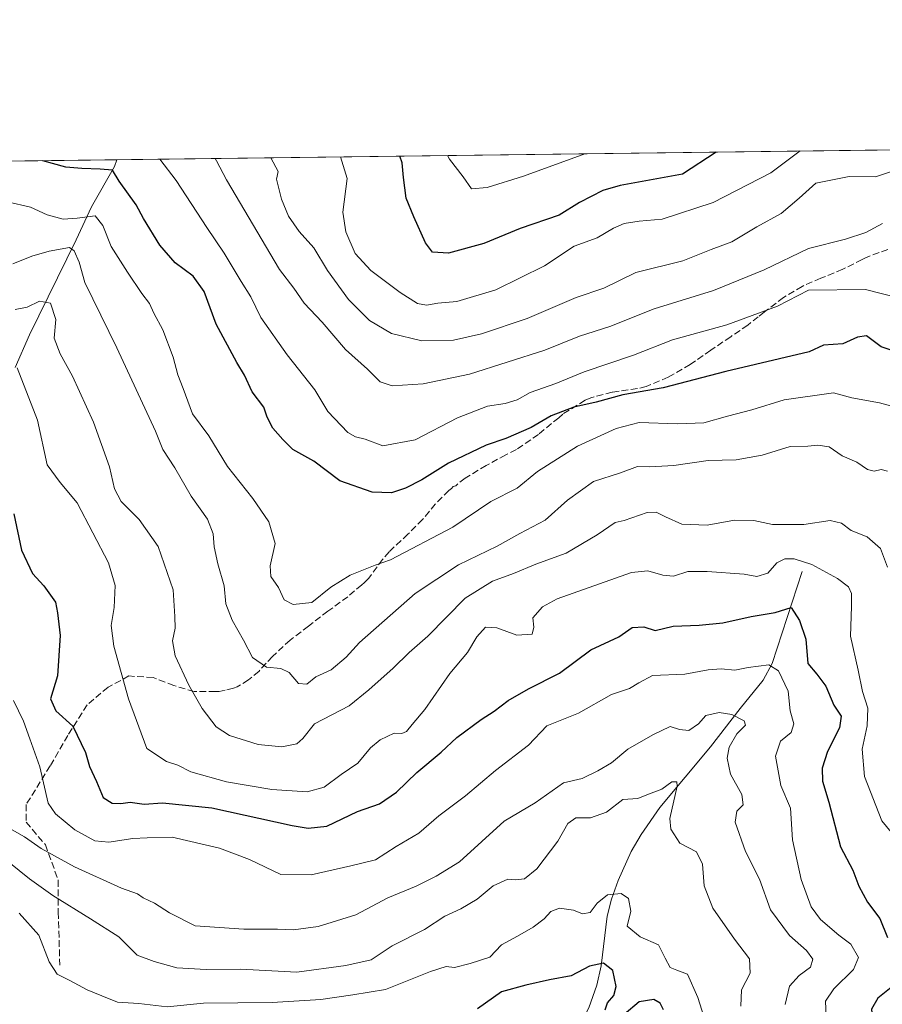
# Model space of a CAD drawing. Units: metres. Extents: x 587011 to 590453, y 4726666 to 4729023.
# Drawn here: x 587701 to 587914, y 4728780 to 4729023 of the extents above; entities that cross this region are included whole.
import ezdxf

# ---------------------------------------------------------------- set-up
doc = ezdxf.new("R2010")
doc.units = ezdxf.units.M
doc.header["$MEASUREMENT"] = 0
doc.linetypes.add('DGN Style 3', pattern=[2.307223458686699, 1.648016756204785, -0.6592067024819142])
for name, color, linetype, lineweight in [('Comarca CxS', 21, 'Continuous', 0), ('Comunidad Autónoma CxS', 142, 'Continuous', 0), ('Corriente natural lineal', 142, 'Continuous', 13), ('Curva de nivel maestra', 30, 'Continuous', 30), ('Curva de nivel normal', 30, 'Continuous', 0), ('Entidad de ámbito territorial CxS', 92, 'Continuous', 0), ('Matorral CxS', 135, 'Continuous', 0), ('Municipio CxS', 4, 'Continuous', 0), ('Provincia CxS', 1, 'Continuous', 0), ('Senda', 7, 'DGN Style 3', 0)]:
    doc.layers.add(name, color=color, linetype=linetype, lineweight=lineweight)

msp = doc.modelspace()

# ---------------------------------------------------------------- linework, layer by layer
at = {"layer": 'Comarca CxS', "color": 21, "linetype": 'Continuous', "lineweight": 0, "flags": 128}
msp.add_lwpolyline([(587033.8564649213, 4727140.780843141), (587023.0884395692, 4727997.099823215), (587010.7400006575, 4728979.099982675), (588743.8866788535, 4729001.316425749), (590422.9800006826, 4729022.839982677)], dxfattribs=at)
at = {"layer": 'Comunidad Autónoma CxS', "color": 142, "linetype": 'Continuous', "lineweight": 0, "flags": 128}
msp.add_lwpolyline([(587578.6524070908, 4726672.647800365), (587039.8300006584, 4726665.739982698), (587033.8564649213, 4727140.780843141), (587023.0884395692, 4727997.099823215), (587010.7400006575, 4728979.099982675), (588743.8866788535, 4729001.316425749), (590422.9800006826, 4729022.839982677), (590425.947358355, 4728795.613660358), (590453.1900006834, 4726709.499982701), (587616.7513733373, 4726673.136237203)], close=True, dxfattribs=at)
at = {"layer": 'Corriente natural lineal', "color": 142, "linetype": 'Continuous', "lineweight": 13}
for points in [[(587724.5793000003, 4728988.250399999, 602.7926000000007), (587724.0201000003, 4728986.610099999, 602.028999999995), (587718.3701, 4728976.6601, 597.139599999995), (587714.5500999996, 4728968.460100001, 593.2712000000029), (587703.0301000001, 4728944.9801, 583.5773999999947), (587699.5201000003, 4728936.9301, 581.029999999999)], [(587893.8300999999, 4728886.610099999, 579.9349999999977), (587886.4200999998, 4728863.860099999, 571.2004000000015), (587884.2301000003, 4728859.710100001, 569.7688999999956), (587878.5100999996, 4728852.7501, 566.8730999999971), (587871.2100999998, 4728843.2601, 564.1533000000054), (587858.6700999998, 4728828.280099999, 559.8197999999975), (587854.0900999998, 4728821.6601, 559.0017999999982), (587851.6601, 4728817.4101, 558.4003999999986), (587848.4401000004, 4728810.2601, 556.8675999999978), (587846.7901, 4728805.690099999, 555.6582999999955), (587845.6700999998, 4728801.4901, 554.4922999999981), (587844.2401000002, 4728789.1801, 551.5408000000025), (587843.1101000002, 4728784.4301, 549.5915999999997), (587841.1601, 4728778.790100001, 547.1490999999951), (587838.9501, 4728774.5001, 545.656099999993), (587837.0601000004, 4728772.2601, 544.6971000000049), (587830.0401, 4728766.3301, 543.5556999999973), (587824.6201, 4728761.0701, 541.5323999999965), (587822.6601, 4728756.620100001, 539.7948999999935), (587821.5601000004, 4728749.710100001, 538.5546999999933), (587819.9001000002, 4728729.610099999, 534.2505999999995), (587819.1001000004, 4728724.840100001, 533.1018999999942)]]:
    msp.add_polyline3d(points, dxfattribs=at)
at = {"layer": 'Curva de nivel maestra', "color": 30, "linetype": 'Continuous', "lineweight": 30, "flags": 128}
for points, elevation in [([(587872.6017000005, 4728990.147800001), (587864.29, 4728984.720100001), (587848.8899999997, 4728981.890100001), (587844.6500000004, 4728980.670100001), (587838.8700000001, 4728977.720100001), (587833.8499999996, 4728974.600099999), (587824.2199999997, 4728971.3101), (587815.2000000002, 4728967.5701), (587806.54, 4728965.200099999), (587802.54, 4728965.440099999), (587800.8099999996, 4728967.700099999), (587797.9199999999, 4728974.140100001), (587796.0199999996, 4728978.7601), (587795.3799999999, 4728983.8301), (587795.0800000001, 4728987.470100001), (587794.5165999997, 4728989.1469)], 625), ([(587921.4800000004, 4728939.3101), (587913.3600000005, 4728942.0801), (587909.7400000002, 4728944.800100001), (587907.5199999996, 4728944.460100001), (587903.9299999997, 4728942.8201), (587899.1100000005, 4728942.4801), (587895.5599999996, 4728940.790100001), (587874.9800000004, 4728935.940099999), (587859.5, 4728931.940099999), (587849.54, 4728930.1801), (587843, 4728928.360099999), (587837.4400000004, 4728927.1801), (587831.9000000004, 4728924.9901), (587826.9299999997, 4728922.140100001), (587820.6500000004, 4728919.450099999), (587815.8200000003, 4728917.770099999), (587806.54, 4728913.300100001), (587799.9400000004, 4728909.220100001), (587795.9100000003, 4728907.1501), (587792.4600000001, 4728906.030099999), (587787.6200000001, 4728906.200099999), (587779.7100000001, 4728908.950099999), (587773.2199999997, 4728913.790100001), (587768.0899999999, 4728916.670100001), (587765.5899999999, 4728919.1601), (587763.0999999996, 4728922.0001), (587761.7599999999, 4728924.670100001), (587760.9000000004, 4728927.140100001), (587758.0199999996, 4728930.920100001), (587756.1500000004, 4728935.040100001), (587754.2699999996, 4728938.170100001), (587749.1100000005, 4728947.670100001), (587746.1600000003, 4728955.7301), (587743.4299999997, 4728959.5001), (587738.9900000002, 4728962.790100001), (587735.2300000004, 4728967.120100001), (587731.2199999997, 4728973.7601), (587729.3499999996, 4728977.090100001), (587725.2100000001, 4728982.9301), (587723.5300000003, 4728985.6601), (587720.5, 4728985.9301), (587715.9900000002, 4728986.0801), (587712.0199999996, 4728986.440099999), (587706.2823999999, 4728988.015799999)], 600), ([(587699.1699999999, 4728900.8201), (587701.0800000001, 4728891.8101), (587703.7400000002, 4728886.0801), (587706.5999999996, 4728883.0001), (587709.4199999999, 4728878.970100001), (587709.9100000003, 4728876.4001), (587710.5800000001, 4728870.800100001), (587709.9199999999, 4728860.8201), (587708.2300000004, 4728855.140100001), (587709.5599999996, 4728852.130100001), (587713.75, 4728848.340100001), (587716.8799999999, 4728841.870100001), (587717.8300000001, 4728838.4101), (587719.54, 4728834.700099999), (587721.1799999997, 4728830.800100001), (587723.4800000004, 4728829.340100001), (587725.5800000001, 4728829.2501), (587727.9100000003, 4728829.620100001), (587731.3700000001, 4728829.140100001), (587735.8399999999, 4728829.470100001), (587748.0599999996, 4728828.1801), (587767.9000000004, 4728823.850099999), (587771.8499999996, 4728823.1501), (587776.4299999997, 4728823.700099999), (587784.04, 4728827.280099999), (587789.4800000004, 4728829.1601), (587793.7000000002, 4728832.0601), (587798.7000000002, 4728836.9001), (587804.6900000004, 4728841.920100001), (587808.5700000003, 4728845.550100001), (587814.5700000003, 4728850.050100001), (587817.8200000003, 4728852.090100001), (587821.2300000004, 4728854.7401), (587826.25, 4728857.590100001), (587833.9500000002, 4728861.4801), (587841.6600000003, 4728867.2501), (587848.5599999996, 4728870.4001), (587851.8700000001, 4728872.710100001), (587854.7800000003, 4728872.940099999), (587857.5599999996, 4728872.030099999), (587861.9699999997, 4728873.0801), (587868.4299999997, 4728873.280099999), (587874.2300000004, 4728873.860099999), (587881.2300000004, 4728875.440099999), (587887.2300000004, 4728876.4301), (587891.1399999997, 4728877.670100001), (587893.1699999999, 4728874.450099999), (587894.7599999999, 4728869.8301), (587895.2699999996, 4728863.870100001), (587897.4500000002, 4728861.2501), (587899.6799999997, 4728858.270099999), (587901.6900000004, 4728853.530099999), (587903.5, 4728850.8301), (587903.0599999996, 4728847.940099999), (587900.1100000005, 4728842.140100001), (587898.8300000001, 4728838.020099999), (587898.9199999999, 4728834.790100001), (587900.4600000001, 4728829.600099999), (587903.29, 4728818.600099999), (587906.3600000005, 4728812.8201), (587907.8200000003, 4728808.840100001), (587909.9600000001, 4728804.890100001), (587913.0499999998, 4728800.870100001), (587914.9000000004, 4728796.170100001)], 575), ([(587845.2300000004, 4728778.340100001), (587845.8099999996, 4728780.0701), (587847.3300000001, 4728781.850099999), (587847.9400000004, 4728784.050100001), (587847.1100000005, 4728788.040100001), (587844.79, 4728789.850099999), (587841.3499999996, 4728789.100099999), (587836.8099999996, 4728786.720100001), (587831.4600000001, 4728785.7301), (587825.5700000003, 4728784.450099999), (587819.5700000003, 4728782.7401), (587813.6600000003, 4728778.540100001)], 550), ([(587917.0700000003, 4728784.8301), (587912.5199999996, 4728781.1801), (587911.0099999999, 4728778.5001), (587911.3300000001, 4728774.8301), (587914.0899999999, 4728769.840100001)], 575), ([(587859.6399999997, 4728778.370100001), (587858.75, 4728780.0001), (587857.2100000001, 4728780.850099999), (587853.5899999999, 4728780.3101), (587849.8899999997, 4728777.210100001)], 550)]:
    msp.add_lwpolyline(points, dxfattribs=dict(at, elevation=elevation))
at = {"layer": 'Curva de nivel normal', "color": 30, "linetype": 'Continuous', "lineweight": 0, "flags": 128}
for points, elevation in [([(587915.8899999997, 4728985.380100001), (587911.9400000004, 4728984.0001), (587905.4600000001, 4728984.120100001), (587897.2000000002, 4728982.4901), (587893.1100000005, 4728978.800100001), (587888.6500000004, 4728974.9901), (587882.6500000004, 4728971.6601), (587876.4900000002, 4728968.020099999), (587871.3799999999, 4728966.100099999), (587864.4199999999, 4728963.290100001), (587852.8099999996, 4728960.390100001), (587844.8899999997, 4728956.540100001), (587838.0599999996, 4728954.220100001), (587825.9000000004, 4728949.050100001), (587814.6900000004, 4728945.2501), (587807.7699999996, 4728943.6801), (587799.9299999997, 4728943.5001), (587792.4600000001, 4728945.360099999), (587787.0099999999, 4728948.5801), (587781.8200000003, 4728953.720100001), (587776.6399999997, 4728960.880100001), (587773.2800000003, 4728966.520099999), (587769.5999999996, 4728970.5001), (587766.9800000004, 4728974.300100001), (587765.2800000003, 4728978.540100001), (587764.0199999996, 4728983.4301), (587764.4400000004, 4728985.380100001), (587762.6457000002, 4728988.738399999)], 614.9999999999999), ([(587893.3958999999, 4728990.4145), (587886.1200000001, 4728985.0001), (587871.9100000003, 4728977.7301), (587859.3200000003, 4728973.600099999), (587853.5800000001, 4728973.0601), (587849.8899999997, 4728972.550100001), (587847.2300000004, 4728971.360099999), (587843.2300000004, 4728968.960100001), (587837.5599999996, 4728966.9301), (587830.2400000002, 4728962.050100001), (587818.2400000002, 4728956.090100001), (587808.5999999996, 4728953.2501), (587803.9000000004, 4728952.800100001), (587801.0700000003, 4728952.3101), (587798.8399999999, 4728952.7401), (587794.5599999996, 4728955.470100001), (587787.3499999996, 4728960.920100001), (587783.4500000002, 4728965.140100001), (587781.1900000004, 4728970.440099999), (587780.4000000004, 4728975.270099999), (587781.5, 4728983.6501), (587779.8377, 4728988.958799999)], 620), ([(587806.2358999997, 4728989.2972), (587806.7599999999, 4728988.4101), (587810.1500000004, 4728984.020099999), (587812.2199999997, 4728981.0801), (587816.0899999999, 4728981.360099999), (587825.0099999999, 4728984.210100001), (587840.1940000001, 4728989.7325)], 630), ([(587735.2470000006, 4728988.3872), (587739.29, 4728983.110099999), (587746.8499999996, 4728971.530099999), (587751.1100000005, 4728965.200099999), (587755.3300000001, 4728958.190099999), (587757.6799999997, 4728954.440099999), (587760.1200000001, 4728949.3201), (587766.6799999997, 4728940.090100001), (587773.5300000003, 4728931.470100001), (587776.6900000004, 4728926.110099999), (587781.6100000005, 4728920.880100001), (587783.5700000003, 4728919.860099999), (587785.9199999999, 4728919.2401), (587790.3099999996, 4728917.5801), (587798.2599999999, 4728919.110099999), (587808.7400000002, 4728924.4901), (587816.1200000001, 4728927.440099999), (587820.5099999999, 4728928.0801), (587823.4299999997, 4728928.9801), (587826.6600000003, 4728930.8101), (587833.04, 4728932.970100001), (587840.04, 4728935.850099999), (587852.1699999999, 4728939.970100001), (587861.8600000005, 4728943.7501), (587875.2599999999, 4728947.5101), (587887.7800000003, 4728952.110099999), (587895.4600000001, 4728956.040100001), (587909.4900000002, 4728956.190099999), (587917.5700000003, 4728954.190099999)], 605), ([(587913.7000000002, 4728972.520099999), (587909.5999999996, 4728970.270099999), (587904.5599999996, 4728968.6801), (587895.4100000003, 4728966.340100001), (587884.4800000004, 4728961.040100001), (587871.9299999997, 4728956.0001), (587857.29, 4728951.460100001), (587846.3600000005, 4728947.0601), (587838.9000000004, 4728944.710100001), (587830.3399999999, 4728941.200099999), (587811.6799999997, 4728935.340100001), (587800.2400000002, 4728932.890100001), (587792.5999999996, 4728932.4101), (587789.6100000005, 4728933.420100001), (587786.5300000003, 4728936.530099999), (587781.0300000003, 4728941.4001), (587775.3300000001, 4728948.140100001), (587770.8899999997, 4728952.8101), (587768.3399999999, 4728956.540100001), (587764.75, 4728961.1801), (587751.6900000004, 4728983.270099999), (587749.2000000002, 4728987.960100001), (587748.9062000001, 4728988.5623)], 610), ([(587697.6200000001, 4728977.850099999), (587703.2800000003, 4728976.530099999), (587707.3499999996, 4728974.6801), (587711.3200000003, 4728973.620100001), (587714.8099999996, 4728973.800100001), (587719.2199999997, 4728974.440099999), (587721.1500000004, 4728972.040100001), (587723.2000000002, 4728966.860099999), (587727.2699999996, 4728960.5001), (587730.7999999998, 4728955.220100001), (587732.6600000003, 4728952.780099999), (587733.7199999997, 4728950.380100001), (587735.9199999999, 4728946.2601), (587738.5199999996, 4728939.5101), (587739.6600000003, 4728935.120100001), (587740.9699999997, 4728931.800100001), (587743.2699999996, 4728925.4801), (587747.3099999996, 4728920.090100001), (587751.8899999997, 4728912.470100001), (587758.2000000002, 4728904.620100001), (587762.1600000003, 4728898.850099999), (587763.7400000002, 4728893.5001), (587762.4400000004, 4728888.0101), (587762.5999999996, 4728885.3201), (587764.4900000002, 4728882.640100001), (587765.9400000004, 4728879.5801), (587768.1500000004, 4728878.4001), (587772.7199999997, 4728878.940099999), (587777.4400000004, 4728882.690099999), (587782.2000000002, 4728885.670100001), (587788.4100000003, 4728888.120100001), (587792.2000000002, 4728889.440099999), (587807.5700000003, 4728897.550100001), (587816.9800000004, 4728903.8201), (587823.5, 4728907.140100001), (587828.4600000001, 4728911.2601), (587838.3499999996, 4728917.5601), (587847.8899999997, 4728921.850099999), (587853.5599999996, 4728923.370100001), (587863.0300000003, 4728923.0601), (587869.5599999996, 4728923.2601), (587875.4400000004, 4728924.9301), (587881.4000000004, 4728926.4901), (587889.4400000004, 4728928.970100001), (587901.6299999999, 4728930.690099999), (587906.1600000003, 4728929.4801), (587912.9900000002, 4728928.2501), (587923.7699999996, 4728925.370100001)], 595), ([(587698.9100000003, 4728962.5701), (587703.5800000001, 4728964.420100001), (587707.9100000003, 4728965.710100001), (587712.9199999999, 4728966.5601), (587714.0499999998, 4728965.7601), (587715.2599999999, 4728962.950099999), (587716.7199999997, 4728957.920100001), (587724.5999999996, 4728941.8301), (587734.1799999997, 4728921.2501), (587735.9900000002, 4728916.700099999), (587738.8899999997, 4728912.140100001), (587742.9299999997, 4728905.190099999), (587746.9500000002, 4728899.5101), (587748.4000000004, 4728895.870100001), (587748.6399999997, 4728892.640100001), (587749.5300000003, 4728888.460100001), (587751.0700000003, 4728883.020099999), (587751.5099999999, 4728878.5601), (587753.0800000001, 4728874.530099999), (587755.9000000004, 4728869.610099999), (587758.1399999997, 4728865.340100001), (587761.5999999996, 4728862.970100001), (587765.1299999999, 4728862.590100001), (587767.1299999999, 4728861.600099999), (587769.4600000001, 4728858.9301), (587771.5300000003, 4728858.710100001), (587773.7400000002, 4728860.5701), (587777.5300000003, 4728862.290100001), (587781.2400000002, 4728865.440099999), (587784.5499999998, 4728869.050100001), (587798.2999999998, 4728881.1501), (587808.9400000004, 4728888.190099999), (587818.5099999999, 4728892.840100001), (587824.0999999996, 4728895.920100001), (587830.3799999999, 4728899.220100001), (587835.8799999999, 4728904.1601), (587842.3600000005, 4728908.8301), (587848.9800000004, 4728910.920100001), (587853.2199999997, 4728912.4801), (587856.2300000004, 4728912.420100001), (587862.1600000003, 4728912.7501), (587870.6500000004, 4728914.0101), (587877.5199999996, 4728914.130100001), (587883.9699999997, 4728915.280099999), (587890.9100000003, 4728917.450099999), (587895.2300000004, 4728917.5001), (587897.7199999997, 4728917.800100001), (587900.5499999998, 4728917.3301), (587903.75, 4728915.1601), (587907.3399999999, 4728913.5601), (587909.9800000004, 4728911.780099999), (587911.6600000003, 4728911.3201), (587913.3799999999, 4728911.790100001), (587914.9000000004, 4728911.360099999)], 590), ([(587699.5099999999, 4728951.2601), (587702.4500000002, 4728951.880100001), (587705.5199999996, 4728953.3301), (587708.2199999997, 4728952.850099999), (587709.5700000003, 4728948.800100001), (587709.1399999997, 4728944.220100001), (587710.5899999999, 4728940.3301), (587713.6600000003, 4728934.8101), (587718.8099999996, 4728923.4801), (587722.7699999996, 4728912.4101), (587723.9900000002, 4728907.020099999), (587725.6600000003, 4728903.850099999), (587730.1500000004, 4728899.380100001), (587734.8099999996, 4728892.7501), (587738.5, 4728882.020099999), (587738.9199999999, 4728875.4901), (587739, 4728872.5601), (587738.3200000003, 4728869.470100001), (587739.04, 4728865.7401), (587742.3799999999, 4728858.5101), (587745.6600000003, 4728852.780099999), (587749.1600000003, 4728848.220100001), (587752.4100000003, 4728846.100099999), (587759.5300000003, 4728843.8201), (587765.3300000001, 4728843.270099999), (587769.0599999996, 4728843.9901), (587770.54, 4728845.350099999), (587773.4000000004, 4728848.960100001), (587781.9800000004, 4728853.380100001), (587786.8600000005, 4728857.350099999), (587792.8499999996, 4728862.7301), (587796.7999999998, 4728866.550100001), (587801.4400000004, 4728870.620100001), (587810.6500000004, 4728879.9801), (587817.4100000003, 4728884.210100001), (587822.5999999996, 4728886.0701), (587828.0800000001, 4728888.420100001), (587835.5599999996, 4728891.110099999), (587843.2300000004, 4728895.640100001), (587847.6500000004, 4728898.690099999), (587849.9199999999, 4728899.170100001), (587855.6100000005, 4728901.1801), (587857.79, 4728901.2501), (587860.0700000003, 4728900.040100001), (587864.1200000001, 4728898.2401), (587870.3899999997, 4728897.9801), (587877.1200000001, 4728899.210100001), (587881.9500000002, 4728899.1801), (587886.5099999999, 4728898.1601), (587894.29, 4728898.1801), (587900.75, 4728899.1501), (587903.5700000003, 4728898.550100001), (587905.9900000002, 4728896.720100001), (587909.9400000004, 4728895.1501), (587913.2000000002, 4728892.280099999), (587914.9400000004, 4728887.6801)], 585), ([(587699.9400000004, 4728936.8301), (587704.9800000004, 4728923.9301), (587707.4100000003, 4728912.880100001), (587710.5700000003, 4728908.520099999), (587714.7599999999, 4728903.5701), (587722.5700000003, 4728888.7401), (587724.2199999997, 4728883.130100001), (587723.9699999997, 4728877.6501), (587723.1600000003, 4728873.2401), (587723.8499999996, 4728868.1501), (587727.4400000004, 4728855.1501), (587732.0199999996, 4728842.890100001), (587736.8600000005, 4728839.6801), (587739.7000000002, 4728838.7501), (587742.9000000004, 4728837.140100001), (587751.6699999999, 4728834.6601), (587762.8399999999, 4728832.7601), (587771.5999999996, 4728832.1801), (587775.8399999999, 4728833.300100001), (587780.0199999996, 4728836.4801), (587784.0800000001, 4728839.280099999), (587787.2800000003, 4728842.9901), (587789.6699999999, 4728845.020099999), (587793.0999999996, 4728846.6801), (587795.0199999996, 4728846.5801), (587796.1399999997, 4728847.0801), (587797.5099999999, 4728848.8201), (587800.6500000004, 4728852.4901), (587806.8300000001, 4728861.420100001), (587811.2000000002, 4728866.540100001), (587813.5300000003, 4728870.4801), (587815.6100000005, 4728872.800100001), (587818.4400000004, 4728872.6801), (587823.3499999996, 4728870.860099999), (587827.1600000003, 4728871.0701), (587827.5899999999, 4728872.8201), (587827.3099999996, 4728875.170100001), (587829.7400000002, 4728877.8301), (587833.3499999996, 4728879.8201), (587851.7000000002, 4728886.300100001), (587855.7000000002, 4728886.7301), (587859.4199999999, 4728885.6801), (587862.1200000001, 4728885.380100001), (587865.5999999996, 4728886.540100001), (587870.3899999997, 4728886.5601), (587879.5599999996, 4728885.9301), (587882.6900000004, 4728885.350099999), (587885.4100000003, 4728886.200099999), (587887.5599999996, 4728888.6801), (587889.5599999996, 4728889.7401), (587891.9000000004, 4728889.7401), (587896.25, 4728888.280099999), (587902.5499999998, 4728884.860099999), (587905.2599999999, 4728882.780099999), (587906.0199999996, 4728881.1501), (587906.0800000001, 4728877.9101), (587905.79, 4728870.5801), (587907.6900000004, 4728862.210100001), (587908.79, 4728856.920100001), (587910.0999999996, 4728852.8201), (587909.9199999999, 4728848.4901), (587908.6699999999, 4728842.700099999), (587909.2800000003, 4728835.9901), (587913.5099999999, 4728825.040100001), (587915.7999999998, 4728822.2401)], 580), ([(587699.1100000005, 4728854.700099999), (587701.54, 4728849.620100001), (587703.1100000005, 4728845.2601), (587705.54, 4728838.3301), (587707.5999999996, 4728829.370100001), (587709.4699999997, 4728826.770099999), (587714.2000000002, 4728822.8201), (587719.1299999999, 4728820.030099999), (587722.5800000001, 4728819.700099999), (587728.5800000001, 4728820.600099999), (587732.0899999999, 4728820.800100001), (587738.2699999996, 4728820.9801), (587749.9400000004, 4728818.2601), (587757.3200000003, 4728815.420100001), (587765.0899999999, 4728811.7401), (587772.5700000003, 4728811.6601), (587782.4000000004, 4728813.870100001), (587788.5, 4728815.4001), (587793.5999999996, 4728818.630100001), (587799.2000000002, 4728821.940099999), (587804.0999999996, 4728826.200099999), (587810.6799999997, 4728831.1501), (587818.0999999996, 4728837.4301), (587826.2400000002, 4728843.720100001), (587830.7599999999, 4728848.440099999), (587838.6500000004, 4728851.5801), (587846.75, 4728856.2301), (587851.2100000001, 4728857.710100001), (587853.4900000002, 4728859.040100001), (587856.8799999999, 4728860.890100001), (587864.8399999999, 4728861.2601), (587870.6600000003, 4728862.2501), (587873.8399999999, 4728862.540100001), (587877.2599999999, 4728862.220100001), (587880.5199999996, 4728862.840100001), (587885.5999999996, 4728863.5001), (587888.0499999998, 4728862.0601), (587890.4100000003, 4728857.0001), (587890.9100000003, 4728852.1501), (587891.8200000003, 4728848.9801), (587891.1100000005, 4728846.8201), (587888.5300000003, 4728844.690099999), (587887.2800000003, 4728840.970100001), (587888.6200000001, 4728833.690099999), (587891.0099999999, 4728828.1501), (587891.4699999997, 4728820.3301), (587893.5800000001, 4728810.520099999), (587896.0899999999, 4728803.7301), (587898.3600000005, 4728800.620100001), (587902.9299999997, 4728796.7401), (587905.8399999999, 4728794.520099999), (587907.75, 4728791.2401), (587906.54, 4728788.3201), (587901.6600000003, 4728783.540100001), (587899.6299999999, 4728780.5001), (587899.79, 4728776.770099999)], 570), ([(587697.5700000003, 4728823.470100001), (587701.7699999996, 4728821.0101), (587705.9400000004, 4728818.1801), (587714.0999999996, 4728813.670100001), (587725.7800000003, 4728808.360099999), (587729.6900000004, 4728806.940099999), (587731.0599999996, 4728805.9801), (587733.8899999997, 4728804.6801), (587737.6100000005, 4728802.280099999), (587743.9299999997, 4728799.110099999), (587755.9400000004, 4728798.210100001), (587764.2400000002, 4728798.290100001), (587768.2400000002, 4728798.120100001), (587774.3300000001, 4728798.940099999), (587783.5999999996, 4728801.7501), (587791.5599999996, 4728805.960100001), (587798.5199999996, 4728808.9001), (587803.4699999997, 4728811.370100001), (587809.2400000002, 4728814.890100001), (587820.2400000002, 4728824.9301), (587827.9000000004, 4728829.420100001), (587834.9000000004, 4728834.4001), (587839.5599999996, 4728835.450099999), (587843.4299999997, 4728837.350099999), (587846.7800000003, 4728839.290100001), (587850.79, 4728842.7401), (587856.9800000004, 4728846.220100001), (587861.2300000004, 4728848.3101), (587863.5899999999, 4728847.550100001), (587865.8399999999, 4728847.340100001), (587868.2599999999, 4728848.940099999), (587870.0599999996, 4728851.040100001), (587873.3399999999, 4728851.7601), (587876.4500000002, 4728851.2301), (587879.5700000003, 4728849.690099999), (587879.8799999999, 4728848.590100001), (587877.7000000002, 4728846.4901), (587875.8600000005, 4728843.170100001), (587875.3600000005, 4728840.4901), (587876.1399999997, 4728836.4901), (587878.9800000004, 4728831.4901), (587879.25, 4728828.920100001), (587877.7400000002, 4728827.4001), (587877.2999999998, 4728824.6601), (587879.8399999999, 4728817.4301), (587883.3300000001, 4728810.600099999), (587886.0599999996, 4728803.0001), (587890.7199999997, 4728796.6501), (587894.9199999999, 4728792.9901), (587896.5199999996, 4728790.8201), (587895.9400000004, 4728788.8301), (587893.1399999997, 4728786.8301), (587890.7599999999, 4728784.1601), (587889.6900000004, 4728779.620100001)], 565), ([(587695.6600000003, 4728816.530099999), (587703.0199999996, 4728810.700099999), (587708.7999999998, 4728806.540100001), (587718.0999999996, 4728800.7601), (587725.0999999996, 4728796.340100001), (587729.5999999996, 4728791.8201), (587733.8300000001, 4728790.300100001), (587739.4400000004, 4728788.6601), (587746.6699999999, 4728788.2601), (587755.1299999999, 4728788.380100001), (587769.0700000003, 4728787.6601), (587781.1399999997, 4728789.280099999), (587787.3799999999, 4728790.6801), (587792.5700000003, 4728794.140100001), (587800.5700000003, 4728798.170100001), (587805.5700000003, 4728801.4801), (587809.5700000003, 4728803.290100001), (587813.5700000003, 4728805.640100001), (587817.5700000003, 4728808.920100001), (587821.1399999997, 4728810.600099999), (587823.1100000005, 4728810.4001), (587825.2699999996, 4728810.700099999), (587828.3300000001, 4728813.1501), (587833.5300000003, 4728820.0001), (587835.9800000004, 4728824.360099999), (587837.9600000001, 4728825.7401), (587841.5599999996, 4728825.720100001), (587845.5599999996, 4728827.170100001), (587849.5599999996, 4728830.290100001), (587853.2300000004, 4728830.4801), (587855.8899999997, 4728831.550100001), (587859.2300000004, 4728832.850099999), (587861.6500000004, 4728834.600099999), (587862.9299999997, 4728834.6501), (587862.9900000002, 4728833.530099999), (587861.2100000001, 4728825.540100001), (587861.4600000001, 4728822.9801), (587863.6100000005, 4728819.470100001), (587867.75, 4728817.360099999), (587869.2400000002, 4728814.270099999), (587869.6299999999, 4728808.920100001), (587871.8099999996, 4728803.4101), (587877.1600000003, 4728795.7601), (587880.8399999999, 4728790.9101), (587881.0199999996, 4728787.360099999), (587878.8799999999, 4728783.300100001), (587878.7199999997, 4728779.2401)], 560), ([(587700.4900000002, 4728802.220100001), (587705.3099999996, 4728796.7601), (587707.9000000004, 4728790.1601), (587709.8899999997, 4728787.140100001), (587712.9900000002, 4728785.5801), (587717.29, 4728783.2401), (587720.8600000005, 4728781.790100001), (587724.7400000002, 4728780.220100001), (587730.0199999996, 4728779.860099999), (587737.0300000003, 4728779.100099999), (587746.04, 4728779.9801), (587762.9800000004, 4728780.1501), (587775.0099999999, 4728780.880100001), (587782.9199999999, 4728782.0701), (587790.9299999997, 4728783.360099999), (587802.04, 4728787.800100001), (587805.9199999999, 4728789.0101), (587807.9699999997, 4728788.7501), (587811.8700000001, 4728789.7301), (587816.7000000002, 4728791.3201), (587819.5599999996, 4728794.420100001), (587823.5099999999, 4728796.520099999), (587827.4199999999, 4728798.7501), (587830.1200000001, 4728800.8301), (587831.7999999998, 4728802.630100001), (587833.9600000001, 4728803.4001), (587837.3700000001, 4728802.940099999), (587839.5999999996, 4728802.050100001), (587841.4800000004, 4728802.360099999), (587843.2400000002, 4728804.700099999), (587845.8099999996, 4728806.700099999), (587849.1299999999, 4728807.0601), (587850.9500000002, 4728805.840100001), (587851.5800000001, 4728802.720100001), (587850.6699999999, 4728799.030099999), (587853.8300000001, 4728796.390100001), (587858.3700000001, 4728794.390100001), (587860.0099999999, 4728791.100099999), (587861.2199999997, 4728788.7601), (587862.9400000004, 4728788.1601), (587865.5599999996, 4728787.140100001), (587868.0599999996, 4728781.4001), (587869.5800000001, 4728776.720100001)], 555)]:
    msp.add_lwpolyline(points, dxfattribs=dict(at, elevation=elevation))
at = {"layer": 'Entidad de ámbito territorial CxS', "color": 92, "linetype": 'Continuous', "lineweight": 0, "flags": 128}
msp.add_lwpolyline([(587023.0884395692, 4727997.099823215), (587010.7400006575, 4728979.099982675), (588743.8866788535, 4729001.316425749)], dxfattribs=at)
at = {"layer": 'Matorral CxS', "color": 135, "linetype": 'Continuous', "lineweight": 0, "extrusion": (-0.1050787212599304, -0.001346947650508186, 0.9944629948220319), "elevation": -67527.5919142712, "flags": 128}
msp.add_lwpolyline([(-4721066.674568315, 644763.4414160843), (-4721066.674568315, 645029.4372660898)], dxfattribs=at)
at = {"layer": 'Matorral CxS', "color": 135, "linetype": 'Continuous', "lineweight": 0, "extrusion": (-0.01433980612297684, -0.0001838160206267525, 0.9998971627982681), "elevation": -8694.389710719546, "flags": 128}
msp.add_lwpolyline([(587432.055345279, 4728983.646524109), (587672.793106143, 4728986.732124161)], dxfattribs=at)
at = {"layer": 'Matorral CxS', "color": 135, "linetype": 'Continuous', "lineweight": 0}
msp.add_polyline3d([(587403.4968999998, 4728887.863100001, 561.465400000001), (587435.9386999998, 4728885.2885, 564.7250000000058), (587450.5664999997, 4728884.290300001, 567.6178999999975), (587466.8448999999, 4728897.292099999, 572.5666999999958), (587465.3833, 4728920.765100001, 576.3246000000072), (587468.3406999996, 4728949.5999, 583.2497000000003), (587475.5963000003, 4728974.9309, 593.7932000000001), (587483.8662, 4728985.164799999, 599.3399000000063), (588025.7583999997, 4728992.111099999, 645.4094999999943)], dxfattribs=at)
at = {"layer": 'Municipio CxS', "color": 4, "linetype": 'Continuous', "lineweight": 0, "flags": 128}
msp.add_lwpolyline([(587023.0884395692, 4727997.099823215), (587010.7400006575, 4728979.099982675), (588743.8866788535, 4729001.316425749)], dxfattribs=at)
at = {"layer": 'Provincia CxS', "color": 1, "linetype": 'Continuous', "lineweight": 0, "flags": 128}
msp.add_lwpolyline([(587578.6524070908, 4726672.647800365), (587039.8300006584, 4726665.739982698), (587033.8564649213, 4727140.780843141), (587023.0884395692, 4727997.099823215), (587010.7400006575, 4728979.099982675), (588743.8866788535, 4729001.316425749), (590422.9800006826, 4729022.839982677), (590425.947358355, 4728795.613660358), (590453.1900006834, 4726709.499982701), (587616.7513733373, 4726673.136237203)], close=True, dxfattribs=at)
at = {"layer": 'Senda', "color": 7, "linetype": 'DGN Style 3', "lineweight": 0}
msp.add_polyline3d([(587915.0100999996, 4728966.130100001, 608.7875000000058), (587909.4901000002, 4728964.0601, 608.1839000000036), (587908.6401000004, 4728963.600099999, 608.0087000000058), (587903.8800999997, 4728961.200099999, 607.1877999999997), (587898.4801000003, 4728958.9901, 606.559500000003), (587893.8400999998, 4728956.9901, 606.2599000000046), (587889.2500999998, 4728954.2401, 606.247000000003), (587884.5201000003, 4728950.6601, 605.8022999999957), (587883.0301000001, 4728949.4801, 605.562699999995), (587880.4200999998, 4728947.420100001, 605.1405999999988), (587876.2001, 4728944.5601, 604.7540000000008), (587871.2801000001, 4728941.220100001, 603.531799999997), (587866.2301000003, 4728937.6801, 602.5121000000072), (587860.7600999996, 4728934.530099999, 601.718200000003), (587855.3601000002, 4728932.220100001, 601.3950999999943), (587853.1901000004, 4728931.7301, 601.4238999999943), (587846.9301000005, 4728930.8201, 602.1781000000046), (587841.6401000004, 4728929.460100001, 601.9689000000071), (587840.2600999996, 4728928.870100001, 601.7480000000069), (587834.7251000004, 4728925.415100001, 600.5746999999974), (587833.7200999996, 4728924.5601, 600.3369999999995), (587828.7100999998, 4728920.4001, 599.8356000000058), (587823.2701000003, 4728916.670100001, 599.2776000000014), (587820.6401000004, 4728915.390100001, 599.1269999999931), (587815.8400999998, 4728912.7501, 598.6306999999942), (587810.6300999997, 4728909.620100001, 598.578999999998), (587808.2801000001, 4728907.7601, 598.4955999999949), (587807.6501000002, 4728907.600099999, 598.5650000000023), (587807.2701000003, 4728907.0701, 598.4888000000064), (587806.5800999999, 4728906.5601, 598.465400000001), (587803.2401000002, 4728903.220100001, 598.2361999999994), (587800.1001000004, 4728899.390100001, 597.6380000000064), (587796.5000999998, 4728895.780099999, 596.9682999999932), (587791.8300999999, 4728891.440099999, 596.5613000000012), (587790.2401000002, 4728889.550100001, 596.3399999999965), (587786.8501000004, 4728884.960100001, 595.281799999997), (587785.6801000005, 4728883.7601, 595.0378999999957), (587785.0800999999, 4728883.2501, 594.9352999999974), (587781.6401000004, 4728880.340100001, 594.6606000000029), (587776.7200999996, 4728876.770099999, 594.1524000000063), (587771.9101, 4728873.090100001, 593.3959000000032), (587767.4101, 4728869.620100001, 592.876099999994), (587763.0000999998, 4728865.6151, 591.7774999999965), (587759.7301000003, 4728861.970100001, 590.4226999999955), (587757.1401000004, 4728859.8101, 589.8154999999971), (587754.2801000001, 4728858.0701, 588.9958999999944), (587753.4101, 4728857.7301, 588.7820000000065), (587751.3300999999, 4728857.280099999, 588.3108999999968), (587749.9101, 4728856.960100001, 587.9817999999941), (587749.0000999998, 4728856.950099999, 587.7981), (587743.7200999996, 4728856.9301, 586.1379000000015), (587738.6974999999, 4728858.3925, 584.8601000000053), (587733.5380999995, 4728860.376900001, 583.5007000000041), (587727.5849000001, 4728860.773700001, 581.6466999999975), (587722.4254999999, 4728857.9955, 579.8561000000045), (587717.2663000004, 4728853.629899999, 577.4774000000034), (587712.5037000002, 4728846.089299999, 575.1465000000027), (587708.1381000001, 4728838.548699999, 571.9755000000005), (587702.1848999998, 4728829.023700001, 568.9375), (587702.1848999998, 4728824.658100001, 567.9150999999983), (587706.9474999999, 4728819.101700001, 566.883600000001), (587710.1224999996, 4728810.3705, 563.6168999999937), (587710.1224999996, 4728802.4329, 559.9226999999955), (587710.5192999998, 4728789.336100001, 555.8923000000068)], dxfattribs=at)

doc.saveas('drawing.dxf')
